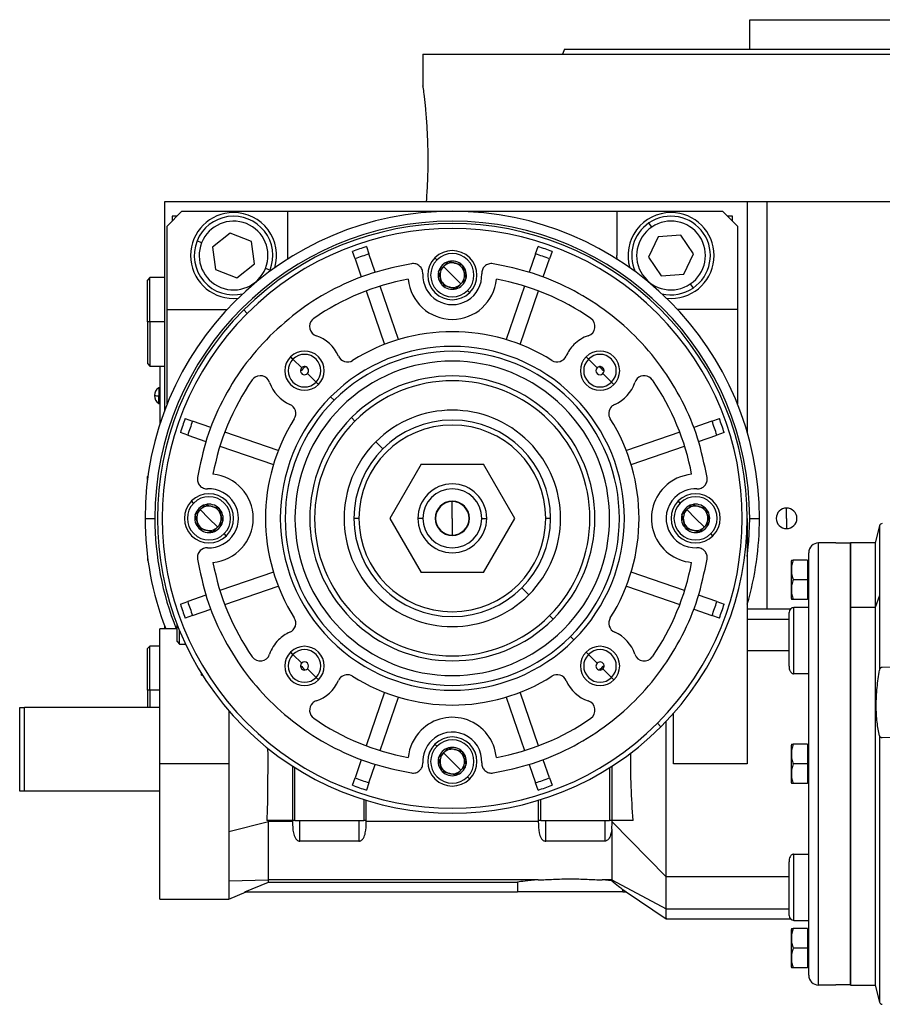
# Model space of a CAD drawing. Units: millimetres. Extents: x 229 to 2482, y 256 to 1634.
# Drawn here: x 1435 to 1610, y 869 to 1069 of the extents above; entities that cross this region are included whole.
import ezdxf

# ---------------------------------------------------------------- set-up
doc = ezdxf.new("R2010")
doc.units = ezdxf.units.MM

msp = doc.modelspace()

# ---------------------------------------------------------------- linework, layer by layer
at = {"color": 7, "linetype": 'Continuous', "lineweight": 25}
for p, q in [((1583.56, 1063.19), (1583.56, 1069.19)), ((1583.56, 1069.19), (1672.46, 1069.19)), ((1545.82, 1063.19), (1545.46, 1062.19)), ((1517.01, 1062.19), (1517.01, 1055.69)), ((1517.01, 1062.19), (1628.01, 1062.19)), ((1464.51, 989.69), (1464.51, 1032.19)), ((1464.51, 1032.19), (1569.78, 1032.19)), ((1569.78, 1032.19), (1583.01, 1032.19)), ((1583.01, 1032.19), (1583.01, 985.19)), ((1583.01, 1032.19), (1587.01, 1032.19)), ((1587.01, 1032.19), (1699.44, 1032.19)), ((1468.01, 1030.19), (1465.01, 1027.19)), ((1468.01, 1030.19), (1489.51, 1030.19)), ((1489.51, 1030.19), (1489.51, 1021.19)), ((1489.51, 1030.19), (1556.51, 1030.19)), ((1556.51, 1030.19), (1556.51, 1021.19)), ((1556.51, 1030.19), (1578.01, 1030.19)), ((1581.01, 1027.19), (1578.01, 1030.19)), ((1467.01, 1029.19), (1466.01, 1029.19)), ((1466.01, 1029.19), (1466.01, 1028.19)), ((1580.01, 1029.19), (1579.01, 1029.19)), ((1580.01, 1028.19), (1580.01, 1029.19)), ((1465.01, 1010.19), (1465.01, 1027.19)), ((1563.58, 1026.99), (1563.02, 1027.82)), ((1581.01, 1027.19), (1581.01, 1010.19)), ((1472.01, 1023.8), (1471.08, 1024.18)), ((1477.85, 1025.77), (1474.22, 1022.92)), ((1482.14, 1024.05), (1477.85, 1025.77)), ((1564.92, 1025.02), (1562.9, 1020.86)), ((1569.52, 1025.35), (1564.92, 1025.02)), ((1572.11, 1021.53), (1569.52, 1025.35)), ((1474.22, 1022.92), (1474.87, 1018.34)), ((1482.79, 1019.47), (1482.14, 1024.05)), ((1505.55, 1023), (1506.06, 1021.51)), ((1539.95, 1021.51), (1540.46, 1023)), ((1489.51, 1021.19), (1489.48, 1020.44)), ((1503.23, 1020.53), (1502.71, 1022.03)), ((1503.23, 1020.53), (1504.5, 1016.83)), ((1507.34, 1017.8), (1506.06, 1021.51)), ((1519.89, 1020.31), (1519.47, 1020.73)), ((1539.95, 1021.51), (1538.67, 1017.8)), ((1541.51, 1016.83), (1542.79, 1020.53)), ((1543.3, 1022.03), (1542.79, 1020.53)), ((1556.53, 1020.44), (1556.51, 1021.19)), ((1562.9, 1020.86), (1565.49, 1017.04)), ((1570.1, 1017.37), (1572.11, 1021.53)), ((1474.87, 1018.34), (1479.16, 1016.62)), ((1479.16, 1016.62), (1482.79, 1019.47)), ((1485, 1018.59), (1485.93, 1018.21)), ((1485.8, 1017.92), (1485.93, 1018.21)), ((1523.01, 1017.19), (1521.24, 1018.96)), ((1522.26, 1019.98), (1522.25, 1019.97)), ((1522.26, 1019.98), (1522.27, 1019.98)), ((1525.03, 1019.24), (1525.05, 1019.24)), ((1525.05, 1019.24), (1525.05, 1019.22)), ((1461.51, 1016.69), (1461.01, 1016.19)), ((1461.01, 1007.69), (1461.01, 1016.19)), ((1464.51, 1016.69), (1461.51, 1016.69)), ((1461.51, 1007.69), (1461.51, 1016.69)), ((1520.23, 1017.95), (1520.22, 1017.94)), ((1520.22, 1017.93), (1520.22, 1017.94)), ((1523.01, 1017.19), (1524.77, 1015.43)), ((1525.78, 1016.44), (1525.79, 1016.45)), ((1525.79, 1016.46), (1525.79, 1016.45)), ((1565.49, 1017.04), (1570.1, 1017.37)), ((1512.06, 1004.08), (1508.32, 1014.96)), ((1520.96, 1015.15), (1520.96, 1015.17)), ((1520.98, 1015.15), (1520.96, 1015.15)), ((1523.75, 1014.41), (1523.74, 1014.41)), ((1523.75, 1014.41), (1523.76, 1014.42)), ((1537.7, 1014.96), (1533.95, 1004.08)), ((1571.43, 1015.4), (1571.99, 1014.57)), ((1478.51, 1012.44), (1479.42, 1012.49)), ((1505.48, 1013.99), (1509.23, 1003.11)), ((1526.54, 1013.66), (1526.12, 1014.08)), ((1536.79, 1003.11), (1540.53, 1013.99)), ((1566.59, 1012.49), (1567.51, 1012.44)), ((1465.01, 1010.19), (1477.18, 1010.19)), ((1465.01, 990.98), (1465.01, 1010.19)), ((1581.01, 1010.19), (1568.83, 1010.19)), ((1581.01, 1010.19), (1581.01, 990.98)), ((1480.58, 1010.12), (1481.29, 1009.41)), ((1461.51, 1007.69), (1461.01, 1007.69)), ((1461.01, 1007.69), (1461.01, 999.19)), ((1461.51, 1007.69), (1461.51, 998.69)), ((1490.6, 1000.1), (1490.13, 1000.58)), ((1550.71, 1000.1), (1550.23, 1000.58)), ((1461.01, 999.19), (1461.51, 998.69)), ((1461.51, 998.69), (1464.51, 998.69)), ((1463.51, 998.69), (1463.51, 986.83)), ((1463.56, 986.98), (1463.56, 998.69)), ((1492.37, 998.33), (1490.6, 1000.1)), ((1552.47, 998.33), (1550.71, 1000.1)), ((1493.54, 997.16), (1495.3, 995.4)), ((1553.64, 997.16), (1555.41, 995.4)), ((1463.51, 994.29), (1463.28, 994.29)), ((1463.28, 994.29), (1463.28, 992.65)), ((1495.3, 995.4), (1495.78, 994.92)), ((1555.41, 995.4), (1555.89, 994.92)), ((1463.51, 992.65), (1463.28, 992.65)), ((1463.28, 991.09), (1463.28, 992.65)), ((1498.96, 991.74), (1498.26, 992.44)), ((1463.28, 991.09), (1463.51, 991.09)), ((1502.5, 988.2), (1503.21, 987.49)), ((1468.67, 987.99), (1470.17, 987.47)), ((1473.88, 986.2), (1470.17, 987.47)), ((1575.84, 987.47), (1572.14, 986.2)), ((1575.84, 987.47), (1577.34, 987.99)), ((1469.19, 984.64), (1467.7, 985.15)), ((1469.19, 984.64), (1472.9, 983.36)), ((1487.59, 981.48), (1476.71, 985.22)), ((1569.3, 985.22), (1558.42, 981.48)), ((1573.11, 983.36), (1576.82, 984.64)), ((1578.32, 985.15), (1576.82, 984.64)), ((1475.74, 982.38), (1486.62, 978.64)), ((1508.86, 981.84), (1507.44, 983.27)), ((1559.4, 978.64), (1570.28, 982.38)), ((1516.66, 978.69), (1510.3, 967.69)), ((1516.66, 978.69), (1529.36, 978.69)), ((1535.71, 967.69), (1529.36, 978.69)), ((1461.1, 976.29), (1461.01, 976.19)), ((1461.01, 975.58), (1461.01, 976.19)), ((1470.39, 970.81), (1469.97, 971.23)), ((1472.76, 970.48), (1472.75, 970.47)), ((1472.76, 970.48), (1472.77, 970.48)), ((1523.01, 967.69), (1523.01, 971.09)), ((1569.39, 970.81), (1568.97, 971.23)), ((1571.76, 970.48), (1571.75, 970.47)), ((1571.76, 970.48), (1571.77, 970.48)), ((1470.73, 968.45), (1470.72, 968.44)), ((1470.72, 968.43), (1470.72, 968.44)), ((1473.51, 967.69), (1471.74, 969.46)), ((1475.53, 969.74), (1475.55, 969.74)), ((1475.55, 969.74), (1475.55, 969.72)), ((1569.73, 968.45), (1569.72, 968.44)), ((1569.72, 968.43), (1569.72, 968.44)), ((1572.51, 967.69), (1570.74, 969.46)), ((1574.53, 969.74), (1574.55, 969.74)), ((1574.55, 969.74), (1574.55, 969.72)), ((1591.01, 967.69), (1591.01, 969.79)), ((1460.51, 967.69), (1462.51, 967.69)), ((1473.51, 967.69), (1475.27, 965.93)), ((1476.28, 966.94), (1476.29, 966.95)), ((1476.29, 966.96), (1476.29, 966.95)), ((1504.01, 967.69), (1503.01, 967.69)), ((1510.3, 967.69), (1516.66, 956.69)), ((1517.01, 967.69), (1516.01, 967.69)), ((1523.01, 967.69), (1523.01, 964.29)), ((1529.01, 967.69), (1530.01, 967.69)), ((1529.36, 956.69), (1535.71, 967.69)), ((1543.01, 967.69), (1542.01, 967.69)), ((1572.51, 967.69), (1574.27, 965.93)), ((1575.28, 966.94), (1575.29, 966.95)), ((1575.29, 966.96), (1575.29, 966.95)), ((1583.01, 967.69), (1583.01, 917.69)), ((1583.51, 967.69), (1585.51, 967.69)), ((1591.01, 967.69), (1591.01, 965.59)), ((1609.94, 966.18), (1609.01, 962.69)), ((1471.46, 965.65), (1471.46, 965.67)), ((1471.48, 965.65), (1471.46, 965.65)), ((1474.25, 964.91), (1474.24, 964.91)), ((1474.25, 964.91), (1474.26, 964.92)), ((1477.04, 964.16), (1476.62, 964.58)), ((1570.46, 965.65), (1570.46, 965.67)), ((1570.48, 965.65), (1570.46, 965.65)), ((1573.25, 964.91), (1573.24, 964.91)), ((1573.25, 964.91), (1573.26, 964.92)), ((1576.04, 964.16), (1575.62, 964.58)), ((1597.51, 872.69), (1597.51, 962.69)), ((1601.01, 962.69), (1597.51, 962.69)), ((1601.01, 962.69), (1601.01, 962.61)), ((1604.01, 962.61), (1601.01, 962.61)), ((1609.01, 962.69), (1604.01, 962.69)), ((1604.01, 949.51), (1604.01, 962.69)), ((1604.01, 962.61), (1604.01, 872.78)), ((1609.01, 962.69), (1609.01, 949.51)), ((1595.51, 874.69), (1595.51, 960.69)), ((1461.01, 959.8), (1461.01, 959.19)), ((1461.01, 959.19), (1461.1, 959.1)), ((1592.01, 951.36), (1592.01, 959.03)), ((1595.3, 959.19), (1592.37, 959.19)), ((1595.3, 959.19), (1595.3, 955.19)), ((1595.51, 958.63), (1595.3, 958.63)), ((1486.62, 956.75), (1475.74, 953)), ((1529.36, 956.69), (1516.66, 956.69)), ((1570.28, 953), (1559.4, 956.75)), ((1595.3, 955.19), (1592.37, 955.19)), ((1595.3, 955.19), (1595.3, 951.19)), ((1472.9, 952.03), (1469.19, 950.75)), ((1476.71, 950.17), (1487.59, 953.91)), ((1537.15, 953.55), (1538.58, 952.12)), ((1558.42, 953.91), (1569.3, 950.17)), ((1576.82, 950.75), (1573.11, 952.03)), ((1467.7, 950.24), (1469.19, 950.75)), ((1576.82, 950.75), (1578.32, 950.24)), ((1595.3, 951.19), (1592.37, 951.19)), ((1595.51, 951.75), (1595.3, 951.75)), ((1609.94, 951.98), (1609.01, 949.51)), ((1609.94, 951.98), (1609.94, 936.82)), ((1470.17, 947.92), (1473.88, 949.19)), ((1572.14, 949.19), (1575.84, 947.92)), ((1591.76, 949.19), (1583.01, 949.19)), ((1591.51, 937.6), (1591.51, 948.53)), ((1595.51, 949.53), (1592.51, 949.53)), ((1592.51, 936.05), (1592.51, 949.53)), ((1609.01, 949.51), (1604.01, 949.51)), ((1604.01, 872.69), (1604.01, 949.51)), ((1609.01, 949.51), (1609.01, 872.69)), ((1467.01, 942.59), (1467.01, 946.15)), ((1470.17, 947.92), (1468.67, 947.4)), ((1542.81, 947.9), (1543.51, 947.19)), ((1577.34, 947.4), (1575.84, 947.92)), ((1467.01, 945.19), (1463.51, 945.19)), ((1463.51, 917.69), (1463.51, 945.19)), ((1464.51, 945.19), (1464.51, 945.69)), ((1467.51, 942.09), (1467.51, 944.9)), ((1467.01, 942.59), (1467.51, 942.09)), ((1467.51, 942.09), (1468.74, 942.09)), ((1547.05, 943.65), (1547.75, 942.95)), ((1461.51, 941.69), (1461.01, 941.19)), ((1461.01, 932.69), (1461.01, 941.19)), ((1463.51, 941.69), (1461.51, 941.69)), ((1461.51, 932.69), (1461.51, 941.69)), ((1490.6, 939.99), (1490.13, 940.47)), ((1492.37, 938.23), (1490.6, 939.99)), ((1550.71, 939.99), (1550.23, 940.47)), ((1552.47, 938.23), (1550.71, 939.99)), ((1591.51, 940.7), (1583.01, 940.7)), ((1472.01, 935.74), (1472.01, 936.09)), ((1493.54, 937.06), (1495.3, 935.29)), ((1553.64, 937.06), (1555.41, 935.29)), ((1595.51, 936.05), (1592.51, 936.05)), ((1610.49, 937.41), (1620.52, 937.56)), ((1495.3, 935.29), (1495.78, 934.81)), ((1555.41, 935.29), (1555.89, 934.81)), ((1461.51, 932.69), (1461.01, 932.69)), ((1461.01, 932.69), (1461.01, 929.19)), ((1461.51, 932.69), (1461.51, 929.19)), ((1509.23, 932.28), (1505.48, 921.4)), ((1540.53, 921.4), (1536.79, 932.28)), ((1508.32, 920.42), (1512.06, 931.3)), ((1533.95, 931.3), (1537.7, 920.42)), ((1435.01, 912.19), (1435.01, 929.19)), ((1435.01, 929.19), (1436.01, 929.19)), ((1463.51, 929.19), (1436.01, 929.19)), ((1436.01, 912.19), (1436.01, 929.19)), ((1568.01, 917.69), (1568.01, 928.01)), ((1564.73, 925.98), (1565.43, 925.27)), ((1620.52, 923.14), (1610.49, 923.01)), ((1519.89, 921.31), (1519.47, 921.73)), ((1523.01, 918.19), (1521.24, 919.96)), ((1522.26, 920.98), (1522.25, 920.97)), ((1522.26, 920.98), (1522.27, 920.98)), ((1525.03, 920.24), (1525.05, 920.24)), ((1525.05, 920.24), (1525.05, 920.22)), ((1592.01, 913.86), (1592.01, 921.53)), ((1595.3, 921.69), (1592.37, 921.69)), ((1595.3, 921.69), (1595.3, 917.69)), ((1595.51, 921.13), (1595.3, 921.13)), ((1504.5, 918.56), (1503.23, 914.86)), ((1520.23, 918.95), (1520.22, 918.94)), ((1520.22, 918.93), (1520.22, 918.94)), ((1523.01, 918.19), (1524.77, 916.43)), ((1542.79, 914.86), (1541.51, 918.56)), ((1477.53, 917.69), (1463.51, 917.69)), ((1463.51, 890.19), (1463.51, 917.69)), ((1490.51, 917.26), (1490.51, 906.19)), ((1491.01, 906.19), (1491.01, 916.94)), ((1506.06, 913.88), (1507.34, 917.59)), ((1520.96, 916.15), (1520.96, 916.17)), ((1520.98, 916.15), (1520.96, 916.15)), ((1525.78, 917.44), (1525.79, 917.45)), ((1525.79, 917.46), (1525.79, 917.45)), ((1538.67, 917.59), (1539.95, 913.88)), ((1555.01, 916.94), (1555.01, 906.19)), ((1555.51, 906.19), (1555.51, 917.26)), ((1583.01, 917.69), (1568.01, 917.69)), ((1595.3, 917.69), (1592.37, 917.69)), ((1595.3, 917.69), (1595.3, 913.69)), ((1502.71, 913.36), (1503.23, 914.86)), ((1523.75, 915.41), (1523.74, 915.41)), ((1523.75, 915.41), (1523.76, 915.42)), ((1526.54, 914.66), (1526.12, 915.08)), ((1542.79, 914.86), (1543.3, 913.36)), ((1595.51, 914.25), (1595.3, 914.25)), ((1436.01, 912.19), (1435.01, 912.19)), ((1463.51, 912.19), (1436.01, 912.19)), ((1506.06, 913.88), (1505.55, 912.38)), ((1540.46, 912.38), (1539.95, 913.88)), ((1595.3, 913.69), (1592.37, 913.69)), ((1505.01, 910.46), (1505.01, 906.19)), ((1505.51, 906.19), (1505.51, 910.3)), ((1540.51, 910.3), (1540.51, 906.19)), ((1541.01, 906.19), (1541.01, 910.46)), ((1477.53, 903.94), (1485.59, 905.95)), ((1490.51, 906.19), (1485.26, 906.19)), ((1485.59, 905.95), (1485.59, 906.19)), ((1485.59, 897.55), (1485.59, 905.95)), ((1490.51, 905.95), (1485.59, 905.95)), ((1491.01, 906.19), (1490.51, 906.19)), ((1490.51, 906.19), (1490.51, 905.95)), ((1491.01, 906.19), (1505.01, 906.19)), ((1492.01, 901.98), (1492.01, 906.19)), ((1504.01, 906.19), (1504.01, 901.98)), ((1505.51, 906.19), (1505.01, 906.19)), ((1505.51, 905.95), (1505.51, 906.19)), ((1540.51, 905.95), (1505.51, 905.95)), ((1541.01, 906.19), (1540.51, 906.19)), ((1540.51, 906.19), (1540.51, 905.95)), ((1541.01, 906.19), (1555.01, 906.19)), ((1542.01, 901.98), (1542.01, 906.19)), ((1554.01, 906.19), (1554.01, 901.98)), ((1555.51, 906.19), (1555.01, 906.19)), ((1555.51, 905.89), (1555.51, 906.19)), ((1559.8, 906.19), (1555.51, 906.19)), ((1477.53, 903.94), (1477.53, 893.88)), ((1555.44, 904.43), (1555.51, 905.76)), ((1555.44, 904.42), (1555.44, 894.09)), ((1555.51, 905.89), (1566.51, 894.69)), ((1504.01, 901.98), (1492.01, 901.98)), ((1554.01, 901.98), (1542.01, 901.98)), ((1592.51, 885.86), (1592.51, 899.34)), ((1592.51, 899.34), (1595.51, 899.34)), ((1485.59, 894.09), (1485.59, 897.55)), ((1591.51, 886.86), (1591.51, 897.79)), ((1477.53, 893.88), (1485.59, 894.09)), ((1540.49, 894.09), (1485.59, 894.09)), ((1485.59, 893.66), (1485.59, 894.09)), ((1555.44, 894.09), (1553.53, 894.09)), ((1555.44, 893.92), (1553.53, 894.09)), ((1555.44, 894.09), (1566.51, 888.2)), ((1555.44, 894.09), (1555.44, 893.92)), ((1591.51, 894.69), (1566.51, 894.69)), ((1566.51, 888.2), (1566.51, 894.69)), ((1477.53, 893.88), (1477.53, 890.19)), ((1480.81, 891.69), (1485.59, 893.66)), ((1485.59, 893.66), (1536.29, 893.66)), ((1536.29, 893.66), (1536.29, 891.69)), ((1557.72, 892.13), (1558.36, 891.69)), ((1557.72, 891.69), (1557.72, 892.13)), ((1463.51, 890.19), (1477.53, 890.19)), ((1477.53, 890.19), (1481.06, 891.69)), ((1480.81, 891.69), (1536.29, 891.69)), ((1547.01, 891.69), (1536.29, 891.69)), ((1557.72, 891.69), (1547.01, 891.69)), ((1557.72, 891.69), (1558.36, 891.69)), ((1558.35, 891.67), (1566.51, 886.19)), ((1566.51, 888.2), (1591.51, 888.2)), ((1566.5, 886.19), (1591.76, 886.19)), ((1592.01, 876.36), (1592.01, 884.03)), ((1595.3, 884.19), (1592.37, 884.19)), ((1592.51, 885.86), (1595.51, 885.86)), ((1595.3, 884.19), (1595.3, 880.19)), ((1595.51, 883.63), (1595.3, 883.63)), ((1595.3, 880.19), (1592.37, 880.19)), ((1595.3, 880.19), (1595.3, 876.19)), ((1595.3, 876.19), (1592.37, 876.19)), ((1595.51, 876.75), (1595.3, 876.75)), ((1601.01, 872.69), (1597.51, 872.69)), ((1601.01, 872.78), (1604.01, 872.78)), ((1601.01, 872.78), (1601.01, 872.69)), ((1604.01, 872.69), (1609.01, 872.69)), ((1609.01, 872.69), (1609.94, 869.21))]:
    msp.add_line(p, q, dxfattribs=at)
at = {"color": 8, "linetype": 'Continuous', "lineweight": 25}
for p, q in [((1587.01, 1032.19), (1587.01, 949.19)), ((1464.51, 1007.69), (1461.51, 1007.69)), ((1609.94, 966.18), (1609.94, 951.98)), ((1583.01, 947.19), (1591.51, 947.19)), ((1472.01, 935.74), (1472.22, 935.74)), ((1463.51, 932.69), (1461.51, 932.69)), ((1609.94, 923.41), (1609.94, 869.21))]:
    msp.add_line(p, q, dxfattribs=at)
at = {"color": 8, "linetype": 'Continuous', "lineweight": 25, "flags": 128}
msp.add_lwpolyline([(1583.01, 959.93), (1583.33, 963.06), (1583.51, 967.69)], dxfattribs=at)
at = {"color": 7, "linetype": 'Continuous', "lineweight": 25}
for centre, radius, start, end in [((1523.01, 967.69), 62.5, 0, 180), ((1523.01, 967.69), 60.5, 0, 180), ((1478.51, 1021.19), 8.75, 90, 270), ((1478.51, 1021.19), 8, 338.1235, 158.1235), ((1478.51, 1021.19), 7, 338.1235, 158.1234), ((1478.51, 1021.19), 8.75, 343.4812, 90), ((1567.51, 1021.19), 8.75, 90, 196.5188), ((1567.51, 1021.19), 8, 304.1071, 124.1071), ((1567.51, 1021.19), 7, 304.1071, 124.1071), ((1567.51, 1021.19), 8.75, 270, 90), ((1523.01, 967.69), 60, 315, 135), ((1523.01, 967.69), 59, 315, 135), ((1567.51, 1021.19), 8, 124.1071, 204.1914), ((1567.51, 1021.19), 7, 124.1071, 304.1071), ((1478.51, 1021.19), 8, 158.1235, 283.6971), ((1478.51, 1021.19), 7, 158.1235, 338.1234), ((1523.01, 967.69), 58, 107.518, 110.482), ((1523.01, 1017.19), 5, 315, 135), ((1523.01, 967.69), 58, 69.518, 72.482), ((1523.01, 967.69), 56.42, 107.4764, 110.5236), ((1523.01, 1017.19), 5, 135, 315), ((1523.01, 1017.19), 4.4, 135, 315), ((1523.01, 1017.19), 4.4, 315, 135), ((1523.01, 967.69), 56.42, 69.4764, 72.5236), ((1523.01, 1017.19), 2.88, 135, 164.7665), ((1523.01, 1017.19), 2.5, 135, 195), ((1523.01, 1017.19), 2.88, 105.2335, 135), ((1523.01, 1017.19), 2.5, 75, 135), ((1523.01, 1017.19), 2.88, 45.2335, 104.7665), ((1523.01, 1017.19), 2.5, 15, 75), ((1523.01, 1017.19), 2.88, 345.2335, 44.7665), ((1531, 1017.56), 2, 135, 182.6052), ((1523.01, 967.69), 49.5, 100.4318, 124.6853), ((1523.01, 1017.19), 9, 185.2159, 354.7841), ((1523.01, 1017.19), 6, 177.3947, 2.6053), ((1523.01, 1017.19), 2.88, 165.2335, 224.7665), ((1523.01, 1017.19), 2.5, 195, 255), ((1523.01, 1017.19), 2.88, 285.2335, 344.7665), ((1523.01, 1017.19), 2.5, 315, 15), ((1523.01, 967.69), 49.5, 55.3147, 79.5682), ((1523.01, 1017.19), 2.88, 225.2335, 284.7665), ((1523.01, 1017.19), 2.5, 255, 315), ((1567.51, 1021.19), 8, 256.3029, 304.1071), ((1523.01, 967.69), 60, 135, 315), ((1523.01, 967.69), 59, 135, 315), ((1495.98, 1006.75), 2, 135, 251.456), ((1495.98, 1006.75), 2, 124.6853, 135), ((1550.04, 1006.75), 2, 288.544, 55.3147), ((1492.95, 997.75), 7.5, 23.458, 71.456), ((1523.01, 967.69), 38, 57.7625, 122.2375), ((1553.06, 997.75), 7.5, 108.544, 135), ((1523.01, 967.69), 35, 315, 135), ((1553.06, 997.75), 7.5, 135, 156.542), ((1492.95, 997.75), 4, 135, 315), ((1492.95, 997.75), 4, 315, 135), ((1492.95, 997.75), 3.32, 315, 135), ((1523.01, 967.69), 34, 315, 135), ((1501.67, 1001.53), 2, 203.458, 302.2375), ((1544.34, 1001.53), 2, 237.7625, 336.542), ((1553.06, 997.75), 4, 135, 315), ((1553.06, 997.75), 4, 315, 135), ((1553.06, 997.75), 3.32, 315, 135), ((1492.95, 997.75), 3.32, 135, 315), ((1492.95, 997.75), 0.827, 135, 188.2474), ((1523.01, 967.69), 43, 134.117, 135.883), ((1492.95, 997.75), 0.827, 81.7526, 135), ((1492.95, 997.75), 0.827, 315, 81.7526), ((1523.01, 967.69), 32, 315, 135), ((1553.06, 997.75), 3.32, 135, 315), ((1553.06, 997.75), 0.827, 135, 315), ((1553.06, 997.75), 0.827, 351.7526, 98.2474), ((1523.01, 967.69), 43, 44.117, 45.883), ((1483.95, 994.73), 2, 135, 145.3147), ((1483.95, 994.73), 2, 18.544, 135), ((1492.95, 997.75), 0.827, 188.2474, 315), ((1523.01, 967.69), 29, 315, 135), ((1553.06, 997.75), 0.827, 315.0003, 351.7525), ((1562.06, 994.73), 2, 135, 161.456), ((1562.06, 994.73), 2, 34.6853, 135), ((1464.31, 992.69), 1.9, 122.6369, 180), ((1523.01, 967.69), 49.5, 145.3147, 169.5682), ((1492.95, 997.75), 7.5, 198.544, 246.542), ((1523.01, 967.69), 28, 315, 135), ((1553.06, 997.75), 7.5, 293.458, 341.456), ((1523.01, 967.69), 49.5, 10.4318, 34.6853), ((1464.31, 992.69), 1.9, 180, 237.3631), ((1463.14, 998.27), 5.62, 262.54, 271.4853), ((1523.01, 967.69), 35, 135, 315), ((1523.01, 967.69), 34, 135, 315), ((1489.17, 989.03), 2, 327.7625, 66.542), ((1523.01, 967.69), 32, 135, 315), ((1556.84, 989.03), 2, 135, 212.2375), ((1556.84, 989.03), 2, 113.458, 135), ((1523.01, 967.69), 29, 135, 315), ((1523.01, 967.69), 22.02, 315, 135), ((1523.01, 967.69), 58, 159.518, 162.482), ((1523.01, 967.69), 56.42, 159.4764, 162.5236), ((1523.01, 967.69), 38, 147.7625, 212.2375), ((1523.01, 967.69), 28, 135, 315), ((1523.01, 967.69), 20, 0, 180), ((1523.01, 967.69), 19, 0, 180), ((1523.01, 967.69), 38, 327.7625, 32.2375), ((1523.01, 967.69), 56.42, 17.4764, 20.5236), ((1523.01, 967.69), 58, 17.518, 20.482), ((1523.01, 967.69), 22.02, 135, 315), ((1473.51, 967.69), 9, 275.2159, 84.7841), ((1572.51, 967.69), 9, 95.2159, 135), ((1523.01, 967.69), 7, 0, 180), ((1473.51, 967.69), 5, 315, 135), ((1473.51, 967.69), 4.4, 315, 135), ((1473.51, 967.69), 6, 267.3947, 92.6053), ((1523.01, 967.69), 6, 0, 180), ((1572.51, 967.69), 9, 135, 264.7841), ((1572.51, 967.69), 6, 87.3947, 135), ((1572.51, 967.69), 5, 315, 135), ((1572.51, 967.69), 4.4, 315, 135), ((1473.51, 967.69), 5, 135, 315), ((1473.51, 967.69), 4.4, 135, 315), ((1473.51, 967.69), 2.88, 105.2335, 135), ((1473.51, 967.69), 2.5, 75, 135), ((1473.51, 967.69), 2.88, 45.2335, 104.7665), ((1473.51, 967.69), 2.5, 15, 75), ((1523.01, 967.69), 3.5, 0, 180), ((1523.01, 967.69), 3.4, 90, 270), ((1523.01, 967.69), 3.4, 270, 90), ((1572.51, 967.69), 6, 135, 272.6052), ((1572.51, 967.69), 5, 135, 315), ((1572.51, 967.69), 4.4, 135, 315), ((1572.51, 967.69), 2.88, 105.2335, 135), ((1572.51, 967.69), 2.5, 75, 135), ((1572.51, 967.69), 2.88, 45.2335, 104.7665), ((1572.51, 967.69), 2.5, 15, 75), ((1473.51, 967.69), 2.88, 165.2335, 224.7665), ((1473.51, 967.69), 2.88, 135, 164.7665), ((1473.51, 967.69), 2.5, 135, 195), ((1473.51, 967.69), 2.5, 315, 15), ((1473.51, 967.69), 2.88, 345.2335, 44.7665), ((1572.51, 967.69), 2.88, 165.2335, 224.7665), ((1572.51, 967.69), 2.88, 135, 164.7665), ((1572.51, 967.69), 2.5, 135, 195), ((1572.51, 967.69), 2.5, 315, 15), ((1572.51, 967.69), 2.88, 345.2335, 44.7665), ((1591.01, 967.69), 2.1, 90, 270), ((1591.01, 967.69), 2.1, 270, 90), ((1523.01, 967.69), 62.5, 180, 201.1002), ((1473.51, 967.69), 2.5, 195, 255), ((1473.51, 967.69), 2.88, 285.2335, 344.7665), ((1523.01, 967.69), 20, 180, 0), ((1523.01, 967.69), 19, 180, 0), ((1523.01, 967.69), 7, 180, 0), ((1523.01, 967.69), 6, 180, 360), ((1523.01, 967.69), 3.5, 180, 0), ((1572.51, 967.69), 2.5, 195, 255), ((1572.51, 967.69), 2.88, 285.2335, 344.7665), ((1523.01, 967.69), 62.5, 343.7398, 0), ((1610.52, 966.02), 0.6, 93, 165), ((1473.51, 967.69), 2.88, 225.2335, 284.7665), ((1473.51, 967.69), 2.5, 255, 315), ((1572.51, 967.69), 2.88, 225.2335, 284.7665), ((1572.51, 967.69), 2.5, 255, 315), ((1597.51, 960.69), 2, 90, 180), ((1473.14, 959.7), 2, 87.3948, 135), ((1523.01, 967.69), 49.5, 190.4318, 214.6853), ((1523.01, 967.69), 49.5, 325.3147, 349.5682), ((1593.2, 958.95), 1.2, 168.4266, 176.1989), ((1523.01, 967.69), 58, 197.518, 200.482), ((1523.01, 967.69), 56.42, 197.4764, 200.5236), ((1523.01, 967.69), 56.42, 339.4764, 342.5236), ((1523.01, 967.69), 58, 339.518, 342.482), ((1593.2, 951.44), 1.2, 183.8011, 191.5734), ((1592.51, 948.53), 1, 90, 180), ((1489.17, 946.36), 2, 293.458, 32.2375), ((1556.84, 946.36), 2, 147.7625, 246.542), ((1492.95, 937.64), 7.5, 113.458, 135), ((1553.06, 937.64), 7.5, 18.544, 66.542), ((1492.95, 937.64), 7.5, 135, 161.456), ((1483.95, 940.66), 2, 214.6853, 341.456), ((1492.95, 937.64), 4, 135, 315), ((1492.95, 937.64), 3.32, 135, 315), ((1492.95, 937.64), 4, 315, 135), ((1492.95, 937.64), 3.32, 315, 135), ((1553.06, 937.64), 4, 135, 315), ((1553.06, 937.64), 3.32, 135, 315), ((1553.06, 937.64), 4, 315, 135), ((1553.06, 937.64), 3.32, 315, 135), ((1562.06, 940.66), 2, 198.544, 325.3147), ((1492.95, 937.64), 0.827, 135.0003, 171.7525), ((1492.95, 937.64), 0.827, 315, 135), ((1553.06, 937.64), 0.827, 135, 261.7526), ((1553.06, 937.64), 0.827, 8.2474, 135), ((1492.95, 937.64), 0.827, 171.7526, 278.2474), ((1523.01, 967.69), 43, 224.117, 225.883), ((1523.01, 967.69), 43, 314.117, 315.883), ((1553.06, 937.64), 0.827, 261.7526, 315), ((1553.06, 937.64), 0.827, 315, 8.2474), ((1492.95, 937.64), 7.5, 288.544, 336.542), ((1501.67, 933.86), 2, 135, 156.542), ((1501.67, 933.86), 2, 57.7625, 135), ((1523.01, 967.69), 38, 237.7625, 302.2375), ((1544.34, 933.86), 2, 23.458, 122.2375), ((1553.06, 937.64), 7.5, 203.458, 251.456), ((1495.98, 928.64), 2, 135, 235.3147), ((1495.98, 928.64), 2, 108.544, 135), ((1550.04, 928.64), 2, 304.6853, 71.456), ((1523.01, 967.69), 49.5, 235.3147, 259.5682), ((1523.01, 918.19), 9, 5.2159, 135), ((1523.01, 967.69), 49.5, 280.4318, 304.6853), ((1523.01, 918.19), 9, 135, 174.7841), ((1523.01, 918.19), 6, 357.3947, 135), ((1523.01, 918.19), 6, 135, 182.6052), ((1523.01, 918.19), 5, 315, 135), ((1523.01, 918.19), 4.4, 315, 135), ((1523.01, 918.19), 5, 135, 315), ((1523.01, 918.19), 4.4, 135, 315), ((1523.01, 918.19), 2.88, 135, 164.7665), ((1523.01, 918.19), 2.5, 135, 195), ((1523.01, 918.19), 2.88, 105.2335, 135), ((1523.01, 918.19), 2.5, 75, 135), ((1523.01, 918.19), 2.88, 45.2335, 104.7665), ((1523.01, 918.19), 2.5, 15, 75), ((1523.01, 918.19), 2.88, 345.2335, 44.7665), ((1593.2, 921.45), 1.2, 168.4266, 176.1989), ((1523.01, 918.19), 2.88, 165.2335, 224.7665), ((1523.01, 918.19), 2.5, 315, 15), ((1523.01, 918.19), 2.5, 195, 255), ((1523.01, 918.19), 2.88, 225.2335, 284.7665), ((1523.01, 918.19), 2.5, 255, 315), ((1523.01, 918.19), 2.88, 285.2335, 344.7665), ((1523.01, 967.69), 56.42, 249.4764, 252.5236), ((1523.01, 967.69), 56.42, 287.4764, 290.5236), ((1523.01, 967.69), 58, 249.518, 252.482), ((1523.01, 967.69), 58, 287.518, 290.482), ((1593.2, 913.94), 1.2, 183.8011, 191.5734), ((1592.51, 886.86), 1, 180, 270), ((1593.2, 883.95), 1.2, 168.4266, 176.1989), ((1593.2, 876.44), 1.2, 183.8011, 191.5734), ((1597.51, 874.69), 2, 180, 270), ((1610.52, 869.37), 0.6, 195, 267)]:
    msp.add_arc(centre, radius, start, end, dxfattribs=at)
at = {"color": 8, "linetype": 'Continuous', "lineweight": 25}
msp.add_arc((1523.01, 967.69), 60.5, 180, 201.8329, dxfattribs=at)
at = {"color": 7, "linetype": 'Continuous', "lineweight": 25}
for centre, start_param, end_param in [((1553.06, 997.75), 2.85291, 3.494347), ((1492.95, 937.64), 5.994503, 6.63594)]:
    msp.add_ellipse(centre, major_axis=(0.347, -0.751), ratio=0.999972, start_param=start_param, end_param=end_param, dxfattribs=at)
for points in [[(1545.82, 1063.19), (1545.9, 1063.19), (1546.05, 1063.19), (1547.28, 1063.19), (1549.23, 1063.19), (1551.95, 1063.19), (1555.41, 1063.19), (1559.56, 1063.19), (1564.37, 1063.19), (1569.8, 1063.19), (1575.78, 1063.19), (1582.27, 1063.19), (1589.2, 1063.19), (1596.5, 1063.19), (1604.11, 1063.19), (1611.95, 1063.19), (1619.94, 1063.19), (1628.01, 1063.19), (1636.07, 1063.19), (1644.07, 1063.19), (1651.9, 1063.19), (1659.51, 1063.19), (1666.81, 1063.19), (1673.74, 1063.19), (1680.23, 1063.19), (1686.21, 1063.19), (1691.64, 1063.19), (1696.45, 1063.19), (1700.6, 1063.19), (1704.06, 1063.19), (1706.78, 1063.19), (1708.73, 1063.19), (1709.96, 1063.19), (1710.12, 1063.19), (1710.19, 1063.19)], [(1514.7, 1019.53), (1512.01, 1018.98), (1506.64, 1017.87), (1499.04, 1014.62), (1491.96, 1010.37), (1487.91, 1006.67), (1485.88, 1004.82)], [(1517.01, 1017.47), (1517.01, 1017.62), (1517, 1017.91), (1516.87, 1018.34), (1516.66, 1018.73), (1516.36, 1019.06), (1515.99, 1019.32), (1515.58, 1019.49), (1515.14, 1019.58), (1514.85, 1019.55), (1514.7, 1019.53)], [(1531.31, 1019.53), (1531.16, 1019.55), (1530.84, 1019.58), (1530.38, 1019.48), (1529.94, 1019.28), (1529.7, 1019.08), (1529.58, 1018.97)], [(1574.84, 976), (1574.29, 978.69), (1573.18, 984.06), (1569.94, 991.67), (1565.64, 998.7), (1560.28, 1004.97), (1554.01, 1010.33), (1546.98, 1014.63), (1539.37, 1017.86), (1534, 1018.98), (1531.31, 1019.53)], [(1485.88, 1004.82), (1484.03, 1002.79), (1480.33, 998.74), (1476.08, 991.66), (1472.83, 984.06), (1471.72, 978.69), (1471.17, 976)], [(1471.17, 976), (1471.15, 975.85), (1471.13, 975.56), (1471.21, 975.12), (1471.38, 974.71), (1471.64, 974.34), (1471.97, 974.04), (1472.36, 973.83), (1472.79, 973.7), (1473.09, 973.69), (1473.23, 973.69)], [(1572.78, 973.69), (1572.93, 973.69), (1573.22, 973.7), (1573.65, 973.83), (1574.04, 974.04), (1574.37, 974.34), (1574.63, 974.71), (1574.8, 975.12), (1574.89, 975.56), (1574.86, 975.85), (1574.84, 976)], [(1471.73, 961.12), (1471.62, 961), (1471.42, 960.76), (1471.22, 960.33), (1471.12, 959.86), (1471.15, 959.55), (1471.17, 959.39)], [(1574.84, 959.39), (1574.86, 959.54), (1574.89, 959.83), (1574.8, 960.27), (1574.63, 960.68), (1574.37, 961.05), (1574.04, 961.34), (1573.65, 961.56), (1573.22, 961.69), (1572.93, 961.7), (1572.78, 961.7)], [(1471.17, 959.39), (1471.72, 956.7), (1472.84, 951.33), (1476.07, 943.72), (1480.37, 936.69), (1485.73, 930.42), (1492, 925.06), (1499.03, 920.76), (1506.64, 917.53), (1512.01, 916.41), (1514.7, 915.86)], [(1531.31, 915.86), (1534, 916.41), (1539.37, 917.53), (1546.98, 920.76), (1554.01, 925.06), (1560.28, 930.42), (1565.64, 936.69), (1569.94, 943.72), (1573.18, 951.33), (1574.29, 956.7), (1574.84, 959.39)], [(1477.53, 928.56), (1477.53, 926.81), (1477.53, 923.3), (1477.53, 919.56), (1477.53, 917.7)], [(1566.51, 894.69), (1566.51, 898.19), (1566.51, 905.18), (1566.51, 915.78), (1566.51, 922.84), (1566.51, 926.37)], [(1477.53, 917.7), (1477.53, 916.5), (1477.53, 914.1), (1477.53, 910.56), (1477.53, 907.13), (1477.53, 905.01), (1477.53, 903.94)], [(1514.7, 915.86), (1514.85, 915.84), (1515.14, 915.81), (1515.58, 915.9), (1515.99, 916.07), (1516.36, 916.33), (1516.66, 916.66), (1516.87, 917.05), (1517, 917.48), (1517.01, 917.77), (1517.01, 917.92)], [(1529, 917.92), (1529, 917.77), (1529.01, 917.48), (1529.14, 917.05), (1529.36, 916.66), (1529.65, 916.33), (1530.02, 916.07), (1530.43, 915.9), (1530.87, 915.81), (1531.16, 915.84), (1531.31, 915.86)]]:
    msp.add_open_spline(points, degree=3, dxfattribs=at)
for points, knots in [([(1517.01, 1055.69), (1517.01, 1055.69), (1516.98, 1055.88), (1517.07, 1055.24), (1517.26, 1053.71), (1517.55, 1051.11), (1517.82, 1047.77), (1518, 1043.9), (1518.05, 1039.81), (1517.94, 1035.73), (1517.78, 1033.37), (1517.7, 1032.19)], [0, 0, 0, 0, 0.000001, 0.124998, 0.249999, 0.375003, 0.500007, 0.625009, 0.749988, 0.875063, 1, 1, 1, 1]), ([(1520.23, 1017.95), (1520.39, 1018.11), (1520.71, 1018.43), (1521.06, 1018.79), (1521.24, 1018.96)], [0, 0, 0, 0, 0.500421, 1, 1, 1, 1]), ([(1521.24, 1018.96), (1521.41, 1019.14), (1521.77, 1019.49), (1522.09, 1019.81), (1522.25, 1019.97)], [0, 0, 0, 0, 0.499579, 1, 1, 1, 1]), ([(1522.27, 1019.98), (1522.49, 1019.92), (1522.93, 1019.8), (1523.65, 1019.61), (1524.38, 1019.42), (1524.81, 1019.3), (1525.03, 1019.24)], [0, 0, 0, 0, 0.250211, 0.5, 0.749789, 1, 1, 1, 1]), ([(1525.05, 1019.22), (1525.11, 1019), (1525.23, 1018.56), (1525.42, 1017.84), (1525.61, 1017.12), (1525.73, 1016.68), (1525.79, 1016.46)], [0, 0, 0, 0, 0.250211, 0.5, 0.749789, 1, 1, 1, 1]), ([(1520.96, 1015.17), (1520.9, 1015.39), (1520.78, 1015.83), (1520.59, 1016.55), (1520.4, 1017.27), (1520.28, 1017.71), (1520.22, 1017.93)], [0, 0, 0, 0, 0.250211, 0.5, 0.749789, 1, 1, 1, 1]), ([(1525.78, 1016.44), (1525.62, 1016.28), (1525.3, 1015.96), (1524.95, 1015.6), (1524.77, 1015.43)], [0, 0, 0, 0, 0.5004215, 1, 1, 1, 1]), ([(1523.74, 1014.41), (1523.52, 1014.47), (1523.08, 1014.59), (1522.36, 1014.78), (1521.64, 1014.97), (1521.2, 1015.09), (1520.98, 1015.15)], [0, 0, 0, 0, 0.250211, 0.5, 0.749789, 1, 1, 1, 1]), ([(1524.77, 1015.43), (1524.6, 1015.25), (1524.25, 1014.9), (1523.92, 1014.58), (1523.76, 1014.42)], [0, 0, 0, 0, 0.499579, 1, 1, 1, 1]), ([(1471.74, 969.46), (1471.91, 969.64), (1472.27, 969.99), (1472.59, 970.31), (1472.75, 970.47)], [0, 0, 0, 0, 0.4995785, 1, 1, 1, 1]), ([(1472.77, 970.48), (1472.99, 970.42), (1473.43, 970.3), (1474.15, 970.11), (1474.88, 969.92), (1475.31, 969.8), (1475.53, 969.74)], [0, 0, 0, 0, 0.250211, 0.5, 0.749789, 1, 1, 1, 1]), ([(1570.74, 969.46), (1570.91, 969.64), (1571.27, 969.99), (1571.59, 970.31), (1571.75, 970.47)], [0, 0, 0, 0, 0.499579, 1, 1, 1, 1]), ([(1571.77, 970.48), (1571.99, 970.42), (1572.43, 970.3), (1573.15, 970.11), (1573.88, 969.92), (1574.31, 969.8), (1574.53, 969.74)], [0, 0, 0, 0, 0.250211, 0.5, 0.749789, 1, 1, 1, 1]), ([(1471.46, 965.67), (1471.4, 965.89), (1471.28, 966.33), (1471.09, 967.05), (1470.9, 967.77), (1470.78, 968.21), (1470.72, 968.43)], [0, 0, 0, 0, 0.250211, 0.5, 0.749789, 1, 1, 1, 1]), ([(1470.73, 968.45), (1470.89, 968.61), (1471.21, 968.93), (1471.56, 969.29), (1471.74, 969.46)], [0, 0, 0, 0, 0.5004215, 1, 1, 1, 1]), ([(1475.55, 969.72), (1475.61, 969.5), (1475.73, 969.06), (1475.92, 968.34), (1476.11, 967.62), (1476.23, 967.18), (1476.29, 966.96)], [0, 0, 0, 0, 0.2502109, 0.5, 0.7497891, 1, 1, 1, 1]), ([(1570.46, 965.67), (1570.4, 965.89), (1570.28, 966.33), (1570.09, 967.05), (1569.9, 967.77), (1569.78, 968.21), (1569.72, 968.43)], [0, 0, 0, 0, 0.2502109, 0.5, 0.7497891, 1, 1, 1, 1]), ([(1569.73, 968.45), (1569.89, 968.61), (1570.21, 968.93), (1570.56, 969.29), (1570.74, 969.46)], [0, 0, 0, 0, 0.500421, 1, 1, 1, 1]), ([(1574.55, 969.72), (1574.61, 969.5), (1574.73, 969.06), (1574.92, 968.34), (1575.11, 967.62), (1575.23, 967.18), (1575.29, 966.96)], [0, 0, 0, 0, 0.250211, 0.5, 0.749789, 1, 1, 1, 1]), ([(1476.28, 966.94), (1476.12, 966.78), (1475.8, 966.46), (1475.45, 966.1), (1475.27, 965.93)], [0, 0, 0, 0, 0.500421, 1, 1, 1, 1]), ([(1575.28, 966.94), (1575.12, 966.78), (1574.8, 966.46), (1574.45, 966.1), (1574.27, 965.93)], [0, 0, 0, 0, 0.500421, 1, 1, 1, 1]), ([(1474.24, 964.91), (1474.02, 964.97), (1473.58, 965.09), (1472.86, 965.28), (1472.14, 965.47), (1471.7, 965.59), (1471.48, 965.65)], [0, 0, 0, 0, 0.250211, 0.5, 0.749789, 1, 1, 1, 1]), ([(1475.27, 965.93), (1475.1, 965.75), (1474.75, 965.4), (1474.42, 965.08), (1474.26, 964.92)], [0, 0, 0, 0, 0.499579, 1, 1, 1, 1]), ([(1573.24, 964.91), (1573.02, 964.97), (1572.58, 965.09), (1571.86, 965.28), (1571.14, 965.47), (1570.7, 965.59), (1570.48, 965.65)], [0, 0, 0, 0, 0.250211, 0.5, 0.749789, 1, 1, 1, 1]), ([(1574.27, 965.93), (1574.1, 965.75), (1573.75, 965.4), (1573.42, 965.08), (1573.26, 964.92)], [0, 0, 0, 0, 0.499579, 1, 1, 1, 1]), ([(1592.03, 959.19), (1592.02, 959.19), (1592.01, 959.19), (1592.25, 959.19), (1592.37, 959.19)], [0, 0, 0, 0, 0.501251, 1, 1, 1, 1]), ([(1592.37, 959.19), (1592.25, 958.87), (1592.01, 958.22), (1592.04, 957.19), (1592.01, 956.17), (1592.25, 955.52), (1592.37, 955.19)], [0, 0, 0, 0, 0.249372, 0.5, 0.750628, 1, 1, 1, 1]), ([(1592.37, 955.19), (1592.25, 954.87), (1592.01, 954.22), (1592.04, 953.19), (1592.01, 952.17), (1592.25, 951.52), (1592.37, 951.19)], [0, 0, 0, 0, 0.249372, 0.5, 0.750628, 1, 1, 1, 1]), ([(1592.37, 951.19), (1592.25, 951.19), (1592.01, 951.19), (1592.02, 951.19), (1592.03, 951.19)], [0, 0, 0, 0, 0.49875, 1, 1, 1, 1]), ([(1591.51, 937.6), (1591.52, 937.41), (1591.53, 937.08), (1591.68, 936.66), (1591.86, 936.38), (1592.06, 936.2), (1592.27, 936.08), (1592.43, 936.06), (1592.51, 936.05)], [0, 0, 0, 0, 0.27022, 0.500163, 0.642298, 0.770667, 0.888327, 1, 1, 1, 1]), ([(1609.94, 923.41), (1609.75, 924.3), (1609.37, 926.08), (1609.2, 929.54), (1609.37, 933.25), (1609.75, 935.63), (1609.94, 936.82)], [0, 0, 0, 0, 0.250037, 0.5, 0.749963, 1, 1, 1, 1]), ([(1609.94, 936.82), (1609.96, 936.89), (1609.99, 937.03), (1610.09, 937.19), (1610.19, 937.3), (1610.28, 937.36), (1610.38, 937.4), (1610.45, 937.41), (1610.49, 937.41)], [0, 0, 0, 0, 0.2720576, 0.4999366, 0.6379823, 0.7654576, 0.8850414, 1, 1, 1, 1]), ([(1610.49, 923.01), (1610.45, 923.01), (1610.38, 923.01), (1610.28, 923.04), (1610.19, 923.08), (1610.09, 923.15), (1609.99, 923.26), (1609.96, 923.36), (1609.94, 923.41)], [0, 0, 0, 0, 0.114945, 0.234524, 0.362004, 0.500062, 0.727908, 1, 1, 1, 1]), ([(1485.45, 920.9), (1485.45, 919.66), (1485.46, 917.21), (1485.44, 913.53), (1485.43, 909.87), (1485.32, 907.42), (1485.26, 906.19)], [0, 0, 0, 0, 0.254262, 0.500016, 0.750023, 1, 1, 1, 1]), ([(1520.23, 918.95), (1520.39, 919.11), (1520.71, 919.43), (1521.06, 919.79), (1521.24, 919.96)], [0, 0, 0, 0, 0.500421, 1, 1, 1, 1]), ([(1521.24, 919.96), (1521.41, 920.14), (1521.77, 920.49), (1522.09, 920.81), (1522.25, 920.97)], [0, 0, 0, 0, 0.499579, 1, 1, 1, 1]), ([(1522.27, 920.98), (1522.49, 920.92), (1522.93, 920.8), (1523.65, 920.61), (1524.38, 920.42), (1524.81, 920.3), (1525.03, 920.24)], [0, 0, 0, 0, 0.250211, 0.5, 0.749789, 1, 1, 1, 1]), ([(1525.05, 920.22), (1525.11, 920), (1525.23, 919.56), (1525.42, 918.84), (1525.61, 918.12), (1525.73, 917.68), (1525.79, 917.46)], [0, 0, 0, 0, 0.250211, 0.5, 0.749789, 1, 1, 1, 1]), ([(1559.8, 906.19), (1559.64, 908.49), (1559.32, 913.07), (1559.34, 917.66), (1559.35, 919.96)], [0, 0, 0, 0, 0.499987, 1, 1, 1, 1]), ([(1592.37, 921.69), (1592.25, 921.37), (1592.01, 920.72), (1592.04, 919.69), (1592.01, 918.67), (1592.25, 918.02), (1592.37, 917.69)], [0, 0, 0, 0, 0.249372, 0.5, 0.750628, 1, 1, 1, 1]), ([(1592.03, 921.69), (1592.02, 921.69), (1592.01, 921.69), (1592.25, 921.69), (1592.37, 921.69)], [0, 0, 0, 0, 0.501251, 1, 1, 1, 1]), ([(1520.96, 916.17), (1520.9, 916.39), (1520.78, 916.83), (1520.59, 917.55), (1520.4, 918.27), (1520.28, 918.71), (1520.22, 918.93)], [0, 0, 0, 0, 0.250211, 0.5, 0.749789, 1, 1, 1, 1]), ([(1523.74, 915.41), (1523.52, 915.47), (1523.08, 915.59), (1522.36, 915.78), (1521.64, 915.97), (1521.2, 916.09), (1520.98, 916.15)], [0, 0, 0, 0, 0.2502109, 0.5, 0.7497891, 1, 1, 1, 1]), ([(1524.77, 916.43), (1524.6, 916.25), (1524.25, 915.9), (1523.92, 915.58), (1523.76, 915.42)], [0, 0, 0, 0, 0.499579, 1, 1, 1, 1]), ([(1525.78, 917.44), (1525.62, 917.28), (1525.3, 916.96), (1524.95, 916.6), (1524.77, 916.43)], [0, 0, 0, 0, 0.500421, 1, 1, 1, 1]), ([(1592.37, 917.69), (1592.25, 917.37), (1592.01, 916.72), (1592.04, 915.69), (1592.01, 914.67), (1592.25, 914.02), (1592.37, 913.69)], [0, 0, 0, 0, 0.249372, 0.5, 0.750628, 1, 1, 1, 1]), ([(1592.37, 913.69), (1592.25, 913.69), (1592.01, 913.69), (1592.02, 913.69), (1592.03, 913.69)], [0, 0, 0, 0, 0.49875, 1, 1, 1, 1]), ([(1490.51, 905.95), (1490.52, 905.17), (1490.54, 904), (1490.92, 902.81), (1491.27, 902.34), (1491.49, 902.14), (1491.74, 902.01), (1491.92, 901.99), (1492.01, 901.98)], [0, 0, 0, 0, 0.5001175, 0.7498363, 0.8252083, 0.8901086, 0.9471214, 1, 1, 1, 1]), ([(1504.01, 901.98), (1504.09, 901.99), (1504.27, 902.01), (1504.52, 902.14), (1504.75, 902.34), (1505.09, 902.81), (1505.47, 904), (1505.49, 905.17), (1505.51, 905.95)], [0, 0, 0, 0, 0.0528759, 0.1098881, 0.1747896, 0.2501639, 0.4998825, 1, 1, 1, 1]), ([(1540.51, 905.95), (1540.52, 905.17), (1540.54, 904), (1540.92, 902.81), (1541.27, 902.34), (1541.49, 902.14), (1541.74, 902.01), (1541.92, 901.99), (1542.01, 901.98)], [0, 0, 0, 0, 0.500118, 0.749836, 0.825208, 0.890109, 0.947121, 1, 1, 1, 1]), ([(1555.44, 904.41), (1555.37, 903.91), (1555.26, 903.15), (1554.82, 902.38), (1554.46, 902.1), (1554.21, 902), (1554.07, 901.99), (1554.01, 901.98)], [0, 0, 0, 0, 0.500134, 0.749863, 0.874794, 0.938688, 1, 1, 1, 1]), ([(1555.51, 905.76), (1555.51, 905.78), (1555.51, 905.83), (1555.51, 905.87), (1555.51, 905.89)], [0, 0, 0, 0, 0.56, 1, 1, 1, 1]), ([(1592.51, 899.34), (1592.43, 899.33), (1592.27, 899.31), (1592.06, 899.19), (1591.86, 899.01), (1591.68, 898.73), (1591.53, 898.31), (1591.52, 897.98), (1591.51, 897.79)], [0, 0, 0, 0, 0.111667, 0.229325, 0.357696, 0.499836, 0.729763, 1, 1, 1, 1]), ([(1540.49, 894.09), (1539.5, 894), (1537.54, 893.82), (1536.71, 893.71), (1536.29, 893.66)], [0, 0, 0, 0, 0.500015, 1, 1, 1, 1]), ([(1540.49, 894.09), (1541.49, 894.13), (1543.49, 894.22), (1547.01, 894.35), (1550.52, 894.22), (1552.53, 894.13), (1553.53, 894.09)], [0, 0, 0, 0, 0.250006, 0.5, 0.749994, 1, 1, 1, 1]), ([(1555.44, 893.92), (1555.94, 893.53), (1556.94, 892.75), (1557.46, 892.34), (1557.72, 892.13)], [0, 0, 0, 0, 0.500232, 1, 1, 1, 1]), ([(1566.51, 886.3), (1566.51, 886.27), (1566.51, 886.11), (1566.51, 886.71), (1566.51, 887.7), (1566.51, 888.2)], [0, 0, 0, 0, 0.11995, 0.559974, 1, 1, 1, 1]), ([(1592.03, 884.19), (1592.02, 884.19), (1592.01, 884.19), (1592.25, 884.19), (1592.37, 884.19)], [0, 0, 0, 0, 0.501251, 1, 1, 1, 1]), ([(1592.37, 884.19), (1592.25, 883.87), (1592.01, 883.22), (1592.04, 882.19), (1592.01, 881.17), (1592.25, 880.52), (1592.37, 880.19)], [0, 0, 0, 0, 0.249372, 0.5, 0.750628, 1, 1, 1, 1]), ([(1592.37, 880.19), (1592.25, 879.87), (1592.01, 879.22), (1592.04, 878.19), (1592.01, 877.17), (1592.25, 876.52), (1592.37, 876.19)], [0, 0, 0, 0, 0.249372, 0.5, 0.750628, 1, 1, 1, 1]), ([(1592.37, 876.19), (1592.25, 876.19), (1592.01, 876.19), (1592.02, 876.19), (1592.03, 876.19)], [0, 0, 0, 0, 0.49875, 1, 1, 1, 1])]:
    msp.add_open_spline(points, degree=3, knots=knots, dxfattribs=at)

doc.saveas('drawing.dxf')
